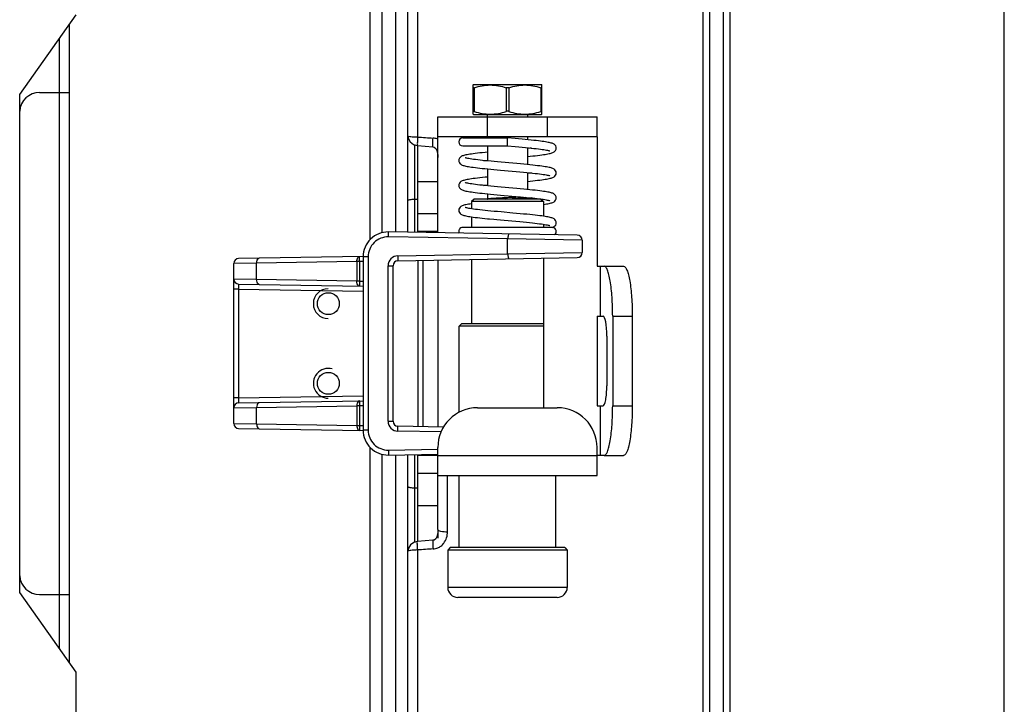
# Model space of a CAD drawing. Units: millimetres. Extents: x -312 to 1776, y -15 to 1407.
# Drawn here: x 561 to 640, y 1075 to 1130 of the extents above; entities that cross this region are included whole.
import ezdxf

# ---------------------------------------------------------------- set-up
doc = ezdxf.new("R2010")
doc.units = ezdxf.units.MM
doc.header["$LTSCALE"] = 108.9
doc.layers.get('0').update_dxf_attribs({"linetype": 'CONTINUOUS'})
doc.layers.add('02___PRT_ALL_AXES', color=7, linetype='CONTINUOUS')

msp = doc.modelspace()

# ---------------------------------------------------------------- linework, layer by layer
at = {"linetype": 'Continuous'}
for p, q in [((592.573, 1121.069), (592.573, 1174.388)), ((639.707, 1034.33), (639.707, 1174.6)), ((591.789, 1113.415), (591.789, 1173.546)), ((617.654, 1167.898), (617.654, 1041.057)), ((588.749, 1112.825), (588.749, 1167.478)), ((589.709, 1113.377), (589.709, 1167.478)), ((590.829, 1113.432), (590.829, 1167.478)), ((617.12, 1167.707), (617.12, 1058.76)), ((615.476, 1166.602), (615.476, 1042.353)), ((616.015, 1166.794), (616.015, 1042.161)), ((560.605, 1124.478), (565.131, 1130.878)), ((564.589, 1078.844), (564.589, 1130.112)), ((563.789, 1079.975), (563.789, 1128.98)), ((560.605, 1084.478), (560.605, 1124.478)), ((562.189, 1124.641), (564.589, 1124.641)), ((594.189, 1121.078), (594.189, 1122.678)), ((594.189, 1122.678), (606.989, 1122.678)), ((598.189, 1120.998), (598.189, 1122.878)), ((601.389, 1122.878), (601.389, 1122.678)), ((602.989, 1121.078), (602.989, 1122.678)), ((606.989, 1121.078), (606.989, 1122.678)), ((594.189, 1113.373), (594.189, 1121.078)), ((606.989, 1121.078), (594.189, 1121.078)), ((601.389, 1121.078), (601.389, 1120.851)), ((606.989, 1121.078), (606.989, 1110.678)), ((592.33, 1113.405), (592.33, 1120.381)), ((592.545, 1120.381), (593.782, 1120.292)), ((592.589, 1113.401), (592.589, 1120.381)), ((596.189, 1120.998), (599.789, 1120.998)), ((596.189, 1120.358), (599.789, 1120.358)), ((598.189, 1120.358), (598.189, 1119.145)), ((599.789, 1120.358), (599.789, 1120.998)), ((601.389, 1120.211), (601.389, 1118.851)), ((598.189, 1118.504), (598.189, 1117.145)), ((601.389, 1118.211), (601.389, 1116.851)), ((592.589, 1117.485), (594.189, 1117.485)), ((598.189, 1116.504), (598.189, 1116.092)), ((592.33, 1116.073), (592.589, 1116.075)), ((597.109, 1116.078), (596.909, 1115.878)), ((602.669, 1115.878), (596.909, 1115.878)), ((602.469, 1116.078), (597.109, 1116.078)), ((598.189, 1116.092), (598.189, 1116.094)), ((598.192, 1116.087), (598.189, 1116.092)), ((598.192, 1116.087), (598.201, 1116.078)), ((599.588, 1116.078), (599.774, 1116.09)), ((599.774, 1116.09), (599.788, 1116.091)), ((601.063, 1116.243), (601.327, 1116.217)), ((602.357, 1116.104), (602.513, 1116.083)), ((602.469, 1116.078), (602.669, 1115.878)), ((594.189, 1114.888), (592.589, 1114.888)), ((598.342, 1114.489), (598.677, 1114.458)), ((605.393, 1113.177), (590.224, 1113.442)), ((594.189, 1113.478), (592.589, 1113.478)), ((603.389, 1113.798), (596.193, 1113.798)), ((603.383, 1113.798), (603.422, 1113.812)), ((599.789, 1112.875), (590.224, 1113.042)), ((599.789, 1111.68), (599.789, 1112.875)), ((605.786, 1112.777), (599.789, 1112.875)), ((605.786, 1112.777), (605.786, 1111.778)), ((590.982, 1111.526), (599.789, 1111.68)), ((599.789, 1111.68), (605.786, 1111.778)), ((579.633, 1110.932), (577.789, 1110.903)), ((577.789, 1098.052), (577.789, 1110.903)), ((588.19, 1111.478), (578.182, 1111.303)), ((587.683, 1111.073), (579.633, 1110.932)), ((579.633, 1109.623), (579.633, 1110.932)), ((587.683, 1111.073), (587.683, 1109.483)), ((587.891, 1111.073), (587.683, 1111.073)), ((588.189, 1111.078), (587.891, 1111.073)), ((587.891, 1111.073), (587.891, 1109.483)), ((588.189, 1111.442), (588.189, 1097.513)), ((588.596, 1111.442), (588.189, 1111.442)), ((588.596, 1111.442), (588.596, 1097.513)), ((590.982, 1111.126), (605.393, 1111.378)), ((592.596, 1111.155), (592.596, 1097.801)), ((592.989, 1111.161), (592.989, 1097.794)), ((594.189, 1111.182), (594.189, 1097.773)), ((590.196, 1098.229), (590.196, 1110.727)), ((590.196, 1110.727), (590.589, 1110.727)), ((590.589, 1098.229), (590.589, 1110.727)), ((606.989, 1110.678), (607.545, 1110.678)), ((607.271, 1106.678), (607.271, 1110.678)), ((607.545, 1110.678), (609.121, 1110.678)), ((579.633, 1109.623), (577.789, 1109.652)), ((578.182, 1109.252), (588.189, 1109.078)), ((587.683, 1109.483), (579.633, 1109.623)), ((587.891, 1109.483), (587.683, 1109.483)), ((587.891, 1109.483), (588.189, 1109.478)), ((578.182, 1108.852), (577.789, 1108.852)), ((578.182, 1108.852), (578.182, 1100.103)), ((578.182, 1108.852), (588.189, 1108.678)), ((596.109, 1106.078), (595.909, 1105.878)), ((596.109, 1106.078), (602.709, 1106.078)), ((602.709, 1099.318), (602.709, 1106.078)), ((606.989, 1106.678), (606.989, 1099.478)), ((606.989, 1106.678), (607.483, 1106.678)), ((608.239, 1106.678), (608.239, 1099.478)), ((608.239, 1106.678), (609.815, 1106.678)), ((609.815, 1106.678), (609.815, 1099.478)), ((595.909, 1098.939), (595.909, 1105.878)), ((602.709, 1105.878), (595.909, 1105.878)), ((607.765, 1105.078), (607.765, 1101.078)), ((578.182, 1100.103), (577.789, 1100.103)), ((578.182, 1100.103), (588.189, 1100.278)), ((578.182, 1099.703), (588.189, 1099.878)), ((577.789, 1099.303), (579.633, 1099.332)), ((579.633, 1099.332), (587.683, 1099.473)), ((579.633, 1098.023), (579.633, 1099.332)), ((587.683, 1099.473), (587.683, 1097.883)), ((587.891, 1099.473), (587.683, 1099.473)), ((588.189, 1099.478), (587.891, 1099.473)), ((587.891, 1099.473), (587.891, 1097.883)), ((597.389, 1099.318), (603.789, 1099.318)), ((606.989, 1099.478), (607.483, 1099.478)), ((607.271, 1095.478), (607.271, 1099.478)), ((608.239, 1099.478), (609.815, 1099.478)), ((590.196, 1098.229), (590.589, 1098.229)), ((577.789, 1098.052), (579.633, 1098.023)), ((578.182, 1097.652), (588.19, 1097.478)), ((579.633, 1098.023), (587.683, 1097.883)), ((587.683, 1097.883), (587.891, 1097.883)), ((587.891, 1097.883), (588.189, 1097.878)), ((588.596, 1097.513), (588.189, 1097.513)), ((594.654, 1097.765), (590.982, 1097.829)), ((594.473, 1097.368), (590.982, 1097.429)), ((588.749, 1041.478), (588.749, 1096.132)), ((590.224, 1095.913), (594.192, 1095.982)), ((594.189, 1089.523), (594.189, 1096.118)), ((606.989, 1093.878), (606.989, 1096.118)), ((589.709, 1041.478), (589.709, 1095.58)), ((590.224, 1095.513), (594.187, 1095.582)), ((590.829, 1041.478), (590.829, 1095.524)), ((591.789, 1035.409), (591.789, 1095.541)), ((592.33, 1088.574), (592.33, 1095.55)), ((592.589, 1088.578), (592.589, 1095.554)), ((594.189, 1095.478), (592.589, 1095.478)), ((594.189, 1095.478), (606.989, 1095.478)), ((607.545, 1095.478), (606.989, 1095.478)), ((607.545, 1095.478), (609.121, 1095.478)), ((592.589, 1094.067), (594.189, 1094.067)), ((594.189, 1093.878), (606.989, 1093.878)), ((594.973, 1089.357), (594.973, 1093.878)), ((595.909, 1088.078), (595.909, 1093.878)), ((603.669, 1088.078), (603.669, 1093.878)), ((592.33, 1092.882), (592.589, 1092.881)), ((592.589, 1091.47), (594.189, 1091.47)), ((593.782, 1088.663), (592.545, 1088.574)), ((594.189, 1089.372), (594.189, 1088.823)), ((592.573, 1034.567), (592.573, 1087.887)), ((595.189, 1088.078), (594.989, 1087.878)), ((604.589, 1087.878), (594.989, 1087.878)), ((604.389, 1088.078), (595.189, 1088.078)), ((604.389, 1088.078), (604.589, 1087.878)), ((604.589, 1084.878), (594.989, 1084.878)), ((565.131, 1078.078), (560.605, 1084.478)), ((562.189, 1084.314), (564.589, 1084.314)), ((603.789, 1084.078), (595.789, 1084.078)), ((565.131, 1026.964), (565.131, 1078.078))]:
    msp.add_line(p, q, dxfattribs=at)
for points in [[(591.789, 1121.151), (591.814, 1120.967), (591.968, 1120.674), (592.225, 1120.47), (592.542, 1120.381)], [(593.782, 1120.292), (593.907, 1120.259), (594.034, 1120.146), (594.119, 1119.978), (594.166, 1119.785), (594.186, 1119.577), (594.189, 1119.432)], [(603.709, 1120.178), (603.699, 1120.26), (603.659, 1120.357), (603.603, 1120.43), (603.542, 1120.48), (603.484, 1120.515), (603.427, 1120.541), (603.366, 1120.564), (603.301, 1120.584), (603.229, 1120.603), (603.148, 1120.622), (603.058, 1120.64), (602.958, 1120.659), (602.845, 1120.678), (602.721, 1120.697), (602.584, 1120.717), (602.433, 1120.736), (602.268, 1120.757), (602.088, 1120.778), (601.894, 1120.799), (601.683, 1120.822), (601.457, 1120.845), (601.215, 1120.868), (600.956, 1120.893), (600.681, 1120.918), (600.391, 1120.944), (599.789, 1120.998)], [(599.789, 1120.358), (600.401, 1120.303), (600.695, 1120.277), (600.973, 1120.251), (601.233, 1120.226), (601.476, 1120.202), (601.701, 1120.179), (601.909, 1120.157), (602.099, 1120.135), (602.274, 1120.114), (602.432, 1120.094), (602.575, 1120.074), (602.703, 1120.055), (602.816, 1120.037), (602.915, 1120.019), (602.998, 1120.002), (603.067, 1119.986), (603.121, 1119.972), (603.161, 1119.96), (603.184, 1119.952), (603.187, 1119.951)], [(598.189, 1119.851), (597.983, 1119.831), (597.763, 1119.808), (597.559, 1119.786), (597.371, 1119.764), (597.197, 1119.743), (597.039, 1119.723), (596.895, 1119.702), (596.764, 1119.683), (596.647, 1119.664), (596.541, 1119.644), (596.447, 1119.626), (596.363, 1119.607), (596.288, 1119.587), (596.221, 1119.567), (596.159, 1119.544), (596.1, 1119.518), (596.041, 1119.483), (595.979, 1119.433), (595.921, 1119.361), (595.88, 1119.262), (595.869, 1119.178)], [(601.714, 1120.178), (601.58, 1120.164), (601.389, 1120.145)], [(601.389, 1119.504), (601.599, 1119.525), (601.811, 1119.547), (602.011, 1119.569), (602.198, 1119.59), (602.373, 1119.611), (602.534, 1119.632), (602.68, 1119.652), (602.813, 1119.672), (602.931, 1119.692), (603.037, 1119.711), (603.132, 1119.73), (603.215, 1119.749), (603.29, 1119.768), (603.358, 1119.789), (603.42, 1119.811), (603.479, 1119.838), (603.539, 1119.873), (603.6, 1119.923), (603.658, 1119.996), (603.699, 1120.095), (603.709, 1120.178)], [(595.869, 1119.178), (595.879, 1119.095), (595.92, 1118.996), (595.978, 1118.923), (596.04, 1118.873), (596.099, 1118.838), (596.158, 1118.811), (596.22, 1118.789), (596.288, 1118.768), (596.363, 1118.749), (596.446, 1118.73), (596.541, 1118.711), (596.646, 1118.692), (596.765, 1118.672), (596.897, 1118.653), (597.043, 1118.632), (597.204, 1118.612), (597.378, 1118.59), (597.566, 1118.569), (597.765, 1118.547), (597.977, 1118.525), (598.202, 1118.503), (598.439, 1118.48), (598.691, 1118.456), (598.956, 1118.432), (599.236, 1118.407), (600.156, 1118.325)], [(600.226, 1118.959), (599.288, 1119.042), (598.998, 1119.068), (598.725, 1119.093), (598.466, 1119.118), (598.224, 1119.141), (597.995, 1119.164), (597.781, 1119.187), (597.58, 1119.209), (597.393, 1119.23), (597.221, 1119.252), (597.065, 1119.273), (596.925, 1119.293), (596.801, 1119.312), (596.694, 1119.331), (596.603, 1119.348), (596.528, 1119.365), (596.468, 1119.38), (596.424, 1119.393), (596.397, 1119.403), (596.395, 1119.403)], [(597.865, 1119.178), (598.001, 1119.192), (598.189, 1119.211)], [(603.709, 1118.178), (603.699, 1118.262), (603.657, 1118.361), (603.599, 1118.433), (603.538, 1118.483), (603.479, 1118.518), (603.42, 1118.544), (603.358, 1118.567), (603.29, 1118.587), (603.215, 1118.607), (603.131, 1118.626), (603.037, 1118.645), (602.931, 1118.664), (602.814, 1118.683), (602.683, 1118.703), (602.538, 1118.723), (602.38, 1118.743), (602.206, 1118.764), (602.017, 1118.786), (601.813, 1118.808), (601.593, 1118.831), (601.356, 1118.855), (601.101, 1118.879), (600.826, 1118.905), (600.533, 1118.931), (600.226, 1118.959)], [(600.156, 1118.325), (600.476, 1118.297), (600.784, 1118.269), (601.071, 1118.242), (601.334, 1118.216), (601.575, 1118.192), (601.797, 1118.169), (602.001, 1118.146), (602.189, 1118.125), (602.36, 1118.103), (602.515, 1118.083), (602.654, 1118.063), (602.777, 1118.043), (602.883, 1118.025), (602.974, 1118.007), (603.05, 1117.991), (603.11, 1117.976), (603.154, 1117.963), (603.181, 1117.953), (603.183, 1117.952)], [(601.713, 1118.178), (601.586, 1118.164), (601.389, 1118.145)], [(601.389, 1117.504), (601.604, 1117.526), (601.815, 1117.548), (602.015, 1117.569), (602.202, 1117.591), (602.376, 1117.612), (602.537, 1117.632), (602.683, 1117.653), (602.815, 1117.673), (602.933, 1117.692), (603.038, 1117.711), (603.132, 1117.73), (603.216, 1117.749), (603.291, 1117.768), (603.358, 1117.789), (603.42, 1117.811), (603.479, 1117.838), (603.539, 1117.873), (603.6, 1117.923), (603.658, 1117.996), (603.699, 1118.095), (603.709, 1118.178)], [(598.189, 1117.851), (597.988, 1117.831), (597.767, 1117.808), (597.563, 1117.786), (597.374, 1117.764), (597.2, 1117.743), (597.041, 1117.723), (596.897, 1117.703), (596.766, 1117.683), (596.648, 1117.664), (596.542, 1117.645), (596.448, 1117.626), (596.364, 1117.607), (596.289, 1117.587), (596.221, 1117.567), (596.159, 1117.544), (596.1, 1117.518), (596.041, 1117.483), (595.979, 1117.433), (595.921, 1117.361), (595.88, 1117.262), (595.869, 1117.178)], [(595.869, 1117.178), (595.879, 1117.095), (595.92, 1116.996), (595.978, 1116.923), (596.04, 1116.873), (596.099, 1116.838), (596.158, 1116.811), (596.22, 1116.789), (596.287, 1116.768), (596.362, 1116.749), (596.446, 1116.73), (596.54, 1116.711), (596.645, 1116.692), (596.763, 1116.673), (596.895, 1116.653), (597.04, 1116.633), (597.2, 1116.612), (597.374, 1116.591), (597.561, 1116.569), (597.761, 1116.548), (597.972, 1116.526), (598.196, 1116.503), (598.433, 1116.481), (598.684, 1116.457), (598.949, 1116.433), (599.228, 1116.408), (600.147, 1116.326)], [(600.217, 1116.96), (599.279, 1117.043), (598.99, 1117.069), (598.717, 1117.094), (598.46, 1117.118), (598.218, 1117.142), (597.99, 1117.165), (597.776, 1117.187), (597.575, 1117.209), (597.389, 1117.231), (597.218, 1117.252), (597.062, 1117.273), (596.922, 1117.293), (596.799, 1117.312), (596.693, 1117.331), (596.602, 1117.349), (596.527, 1117.365), (596.468, 1117.38), (596.424, 1117.393), (596.397, 1117.403), (596.395, 1117.403)], [(597.865, 1117.178), (598.006, 1117.192), (598.189, 1117.211)], [(600.147, 1116.326), (600.466, 1116.298), (600.775, 1116.269), (601.063, 1116.243)], [(603.709, 1116.178), (603.699, 1116.262), (603.657, 1116.361), (603.599, 1116.433), (603.538, 1116.483), (603.478, 1116.518), (603.419, 1116.544), (603.357, 1116.567), (603.29, 1116.587), (603.215, 1116.607), (603.13, 1116.626), (603.036, 1116.645), (602.93, 1116.664), (602.812, 1116.683), (602.681, 1116.703), (602.536, 1116.723), (602.377, 1116.744), (602.203, 1116.765), (602.014, 1116.786), (601.809, 1116.809), (601.588, 1116.831), (601.35, 1116.855), (601.094, 1116.88), (600.818, 1116.905), (600.525, 1116.932), (600.217, 1116.96)], [(596.909, 1115.704), (596.898, 1115.703), (596.767, 1115.683), (596.649, 1115.664), (596.543, 1115.645), (596.448, 1115.626), (596.364, 1115.607), (596.289, 1115.587), (596.221, 1115.567), (596.159, 1115.544), (596.1, 1115.518), (596.041, 1115.483), (595.979, 1115.433), (595.921, 1115.361), (595.88, 1115.262), (595.869, 1115.178)], [(601.283, 1116.078), (601.274, 1116.102), (601.273, 1116.156), (601.29, 1116.204), (601.301, 1116.22)], [(601.713, 1116.178), (601.591, 1116.165), (601.364, 1116.142), (601.273, 1116.133)], [(601.327, 1116.217), (601.569, 1116.193), (601.792, 1116.169), (601.997, 1116.147), (602.185, 1116.125), (602.357, 1116.104)], [(602.513, 1116.083), (602.652, 1116.063), (602.775, 1116.044), (602.882, 1116.025), (602.973, 1116.007), (603.049, 1115.991), (603.109, 1115.976), (603.153, 1115.963), (603.181, 1115.953), (603.183, 1115.952)], [(602.669, 1115.651), (602.685, 1115.653), (602.816, 1115.673), (602.934, 1115.692), (603.039, 1115.711), (603.133, 1115.73), (603.217, 1115.749), (603.291, 1115.768), (603.359, 1115.789), (603.421, 1115.811), (603.48, 1115.838), (603.539, 1115.873), (603.6, 1115.923), (603.658, 1115.996), (603.699, 1116.095), (603.709, 1116.178)], [(595.869, 1115.178), (595.879, 1115.095), (595.92, 1114.996), (595.978, 1114.923), (596.04, 1114.873), (596.099, 1114.838), (596.158, 1114.811), (596.22, 1114.789), (596.287, 1114.769), (596.361, 1114.749), (596.445, 1114.73), (596.538, 1114.711), (596.643, 1114.692), (596.761, 1114.673), (596.892, 1114.653), (597.037, 1114.633), (597.197, 1114.612), (597.37, 1114.591), (597.557, 1114.57), (597.756, 1114.548), (597.967, 1114.526), (598.191, 1114.504), (598.342, 1114.489)], [(598.453, 1115.119), (598.211, 1115.142), (597.984, 1115.165), (597.771, 1115.188), (597.571, 1115.21), (597.385, 1115.231), (597.214, 1115.253), (597.059, 1115.273), (596.92, 1115.293), (596.797, 1115.313), (596.691, 1115.331), (596.601, 1115.349), (596.527, 1115.365), (596.467, 1115.38), (596.424, 1115.393), (596.397, 1115.403), (596.395, 1115.403)], [(600.208, 1114.96), (599.27, 1115.044), (598.982, 1115.07), (598.71, 1115.095), (598.453, 1115.119)], [(603.709, 1114.178), (603.699, 1114.262), (603.657, 1114.36), (603.599, 1114.433), (603.538, 1114.483), (603.478, 1114.518), (603.419, 1114.545), (603.357, 1114.567), (603.289, 1114.587), (603.214, 1114.607), (603.13, 1114.626), (603.035, 1114.645), (602.929, 1114.664), (602.811, 1114.683), (602.679, 1114.703), (602.534, 1114.723), (602.374, 1114.744), (602.2, 1114.765), (602.01, 1114.787), (601.805, 1114.809), (601.583, 1114.832), (601.344, 1114.856), (601.087, 1114.88), (600.811, 1114.906), (600.516, 1114.933), (600.208, 1114.96)], [(598.677, 1114.458), (598.942, 1114.433), (599.22, 1114.408), (600.137, 1114.327)], [(600.137, 1114.327), (600.457, 1114.298), (600.766, 1114.27), (601.056, 1114.243)], [(601.056, 1114.243), (601.321, 1114.218), (601.564, 1114.193), (601.787, 1114.17), (601.993, 1114.147), (602.182, 1114.125), (602.354, 1114.104), (602.51, 1114.083), (602.65, 1114.063), (602.773, 1114.044), (602.881, 1114.025), (602.972, 1114.008), (603.048, 1113.991), (603.109, 1113.976), (603.153, 1113.963), (603.181, 1113.953), (603.183, 1113.952)], [(603.422, 1113.812), (603.48, 1113.839), (603.54, 1113.873), (603.601, 1113.924), (603.659, 1113.997), (603.699, 1114.095), (603.709, 1114.178)], [(594.189, 1089.523), (594.184, 1089.341), (594.161, 1089.14), (594.11, 1088.954), (594.019, 1088.791), (593.884, 1088.686), (593.782, 1088.663)], [(592.545, 1088.574), (592.256, 1088.5), (591.992, 1088.309), (591.824, 1088.024), (591.789, 1087.804)]]:
    msp.add_lwpolyline(points, dxfattribs=at)
for centre, radius, start, end in [((562.189, 1123.041), 1.6, 90, 176.21901), ((593.789, 1119.906), 1.068, 67.92962, 70.60022), ((596.189, 1120.678), 0.32, 90, 270), ((590.189, 1111.442), 2, 89, 180), ((596.189, 1113.478), 0.32, 90, 205.06719), ((603.389, 1113.478), 0.32, 302.1263, 90), ((605.386, 1112.777), 0.4, 0, 89), ((590.196, 1111.442), 1.6, 89.00001, 179.99999), ((605.386, 1111.778), 0.4, 271, 0), ((578.189, 1110.903), 0.4, 90.99999, 179.99934), ((590.996, 1110.726), 0.8, 91.0018, 179.99798), ((590.989, 1110.727), 0.4, 91, 180), ((578.189, 1109.652), 0.4, 179.99656, 268.99994), ((585.389, 1107.678), 1.2, 90, 270), ((585.389, 1101.278), 1.2, 75, 270), ((578.189, 1099.303), 0.4, 91, 180), ((597.389, 1096.118), 3.2, 90, 180), ((603.789, 1096.118), 3.2, 0, 90), ((590.996, 1098.229), 0.8, 180.0018, 268.99797), ((590.989, 1098.229), 0.4, 180, 269), ((578.189, 1098.052), 0.4, 180, 268.99993), ((590.189, 1097.513), 2, 180, 271), ((590.196, 1097.513), 1.6, 180.00001, 270.99999), ((562.189, 1085.914), 1.6, 183.78099, 270), ((595.789, 1084.878), 0.8, 180, 270), ((603.789, 1084.878), 0.8, 270, 0)]:
    msp.add_arc(centre, radius, start, end, dxfattribs=at)
for centre, start_param, end_param in [((607.483, 1105.078), -1.570796, 0), ((607.483, 1101.078), -3.141593, -1.570796)]:
    msp.add_ellipse(centre, major_axis=(0, 1.6), ratio=0.176327, start_param=start_param, end_param=end_param, dxfattribs=at)
for points, knots in [([(591.789, 1121.151), (591.789, 1121.131), (591.903, 1121.13), (592.028, 1121.093), (592.288, 1121.08), (592.47, 1121.07), (592.573, 1121.069)], [0, 0, 0, 0, 0.077781, 0.288642, 0.610443, 1, 1, 1, 1]), ([(592.573, 1121.069), (592.57, 1121.024), (592.557, 1120.855), (592.547, 1120.687), (592.542, 1120.563)], [0, 0, 0, 0, 0.265842, 1, 1, 1, 1]), ([(592.542, 1120.563), (592.541, 1120.518), (592.555, 1120.478), (592.529, 1120.382), (592.545, 1120.381)], [0, 0, 0, 0, 0.736075, 1, 1, 1, 1]), ([(593.782, 1120.292), (593.777, 1120.293), (593.78, 1120.321), (593.775, 1120.354), (593.778, 1120.425), (593.781, 1120.549), (593.797, 1120.738), (593.798, 1120.897), (593.811, 1120.979)], [0, 0, 0, 0, 0.021711, 0.082584, 0.180183, 0.30971, 0.637075, 1, 1, 1, 1]), ([(591.789, 1115.97), (591.789, 1115.989), (591.856, 1116.024), (592.024, 1116.059), (592.201, 1116.072), (592.33, 1116.073)], [0, 0, 0, 0, 0.09992, 0.315293, 1, 1, 1, 1]), ([(598.189, 1116.094), (598.19, 1116.095), (598.192, 1116.099), (598.197, 1116.101), (598.2, 1116.103)], [0, 0, 0, 0, 0.177597, 1, 1, 1, 1]), ([(598.2, 1116.103), (598.201, 1116.103), (598.207, 1116.106), (598.212, 1116.107), (598.216, 1116.109)], [0, 0, 0, 0, 0.214715, 1, 1, 1, 1]), ([(598.216, 1116.109), (598.24, 1116.116), (598.305, 1116.127), (598.422, 1116.141), (598.581, 1116.154), (598.86, 1116.173), (599.267, 1116.195), (599.608, 1116.211), (599.789, 1116.219)], [0, 0, 0, 0, 0.047799, 0.12371, 0.225697, 0.350793, 0.654891, 1, 1, 1, 1]), ([(599.788, 1116.091), (599.957, 1116.102), (600.275, 1116.122), (600.655, 1116.149), (600.919, 1116.172), (601.072, 1116.188), (601.189, 1116.203), (601.254, 1116.215), (601.279, 1116.222)], [0, 0, 0, 0, 0.338128, 0.638799, 0.764042, 0.867701, 0.946993, 1, 1, 1, 1]), ([(599.789, 1116.219), (599.883, 1116.223), (600.228, 1116.238), (600.573, 1116.252), (600.825, 1116.265)], [0, 0, 0, 0, 0.270451, 1, 1, 1, 1]), ([(590.224, 1113.042), (590.225, 1113.093), (590.226, 1113.167), (590.227, 1113.261), (590.227, 1113.322), (590.226, 1113.37), (590.228, 1113.409), (590.223, 1113.426), (590.227, 1113.442), (590.224, 1113.442)], [0, 0, 0, 0, 0.38252, 0.555397, 0.706801, 0.831043, 0.923531, 0.980442, 1, 1, 1, 1]), ([(599.894, 1113.273), (599.889, 1113.273), (599.879, 1113.263), (599.863, 1113.224), (599.841, 1113.143), (599.816, 1113.021), (599.799, 1112.926), (599.789, 1112.875)], [0, 0, 0, 0, 0.032319, 0.09357, 0.309785, 0.627122, 1, 1, 1, 1]), ([(599.789, 1111.68), (599.799, 1111.629), (599.816, 1111.535), (599.841, 1111.412), (599.863, 1111.331), (599.879, 1111.293), (599.889, 1111.282), (599.894, 1111.282)], [0, 0, 0, 0, 0.372878, 0.690215, 0.90643, 0.967681, 1, 1, 1, 1]), ([(579.633, 1110.932), (579.632, 1110.983), (579.641, 1111.129), (579.737, 1111.33), (579.842, 1111.332)], [0, 0, 0, 0, 0.326822, 1, 1, 1, 1]), ([(587.683, 1111.073), (587.682, 1111.124), (587.691, 1111.269), (587.786, 1111.471), (587.891, 1111.472)], [0, 0, 0, 0, 0.326856, 1, 1, 1, 1]), ([(587.891, 1111.073), (587.89, 1111.124), (587.889, 1111.198), (587.889, 1111.292), (587.888, 1111.352), (587.889, 1111.4), (587.887, 1111.439), (587.892, 1111.456), (587.889, 1111.472), (587.891, 1111.472)], [0, 0, 0, 0, 0.38256, 0.555337, 0.706766, 0.83112, 0.92352, 0.980474, 1, 1, 1, 1]), ([(590.982, 1111.526), (590.983, 1111.475), (590.984, 1111.401), (590.985, 1111.307), (590.985, 1111.247), (590.984, 1111.199), (590.986, 1111.16), (590.981, 1111.143), (590.985, 1111.126), (590.982, 1111.126)], [0, 0, 0, 0, 0.38252, 0.555397, 0.706801, 0.831043, 0.923531, 0.980442, 1, 1, 1, 1]), ([(608.239, 1106.678), (608.239, 1107.188), (608.209, 1108.134), (608.092, 1109.246), (607.949, 1109.966), (607.832, 1110.337), (607.722, 1110.58), (607.597, 1110.678), (607.545, 1110.678)], [0, 0, 0, 0, 0.368812, 0.683339, 0.805762, 0.899333, 0.962496, 1, 1, 1, 1]), ([(609.121, 1110.678), (609.172, 1110.678), (609.297, 1110.58), (609.407, 1110.337), (609.525, 1109.966), (609.668, 1109.246), (609.785, 1108.134), (609.815, 1107.188), (609.815, 1106.678)], [0, 0, 0, 0, 0.037504, 0.100667, 0.194238, 0.316661, 0.631188, 1, 1, 1, 1]), ([(578.182, 1109.252), (578.18, 1109.252), (578.183, 1109.236), (578.178, 1109.219), (578.18, 1109.18), (578.179, 1109.132), (578.18, 1109.072), (578.18, 1108.978), (578.181, 1108.903), (578.182, 1108.852)], [0, 0, 0, 0, 0.019391, 0.076274, 0.168624, 0.292949, 0.444484, 0.617327, 1, 1, 1, 1]), ([(579.842, 1109.223), (579.813, 1109.224), (579.727, 1109.263), (579.65, 1109.416), (579.632, 1109.549), (579.633, 1109.623)], [0, 0, 0, 0, 0.179915, 0.539747, 1, 1, 1, 1]), ([(587.891, 1109.083), (587.862, 1109.083), (587.776, 1109.123), (587.699, 1109.276), (587.682, 1109.408), (587.683, 1109.483)], [0, 0, 0, 0, 0.179922, 0.539798, 1, 1, 1, 1]), ([(587.891, 1109.483), (587.89, 1109.432), (587.889, 1109.358), (587.889, 1109.264), (587.888, 1109.203), (587.889, 1109.156), (587.887, 1109.116), (587.892, 1109.099), (587.889, 1109.083), (587.891, 1109.083)], [0, 0, 0, 0, 0.382563, 0.55534, 0.706768, 0.831121, 0.92352, 0.980474, 1, 1, 1, 1]), ([(578.182, 1100.103), (578.181, 1100.052), (578.18, 1099.978), (578.18, 1099.884), (578.179, 1099.823), (578.18, 1099.776), (578.178, 1099.736), (578.183, 1099.719), (578.18, 1099.703), (578.182, 1099.703)], [0, 0, 0, 0, 0.382673, 0.555516, 0.707051, 0.831376, 0.923725, 0.98061, 1, 1, 1, 1]), ([(579.842, 1099.732), (579.813, 1099.731), (579.727, 1099.692), (579.65, 1099.539), (579.632, 1099.407), (579.633, 1099.332)], [0, 0, 0, 0, 0.179915, 0.539747, 1, 1, 1, 1]), ([(587.891, 1099.872), (587.862, 1099.872), (587.776, 1099.833), (587.699, 1099.68), (587.682, 1099.547), (587.683, 1099.473)], [0, 0, 0, 0, 0.179922, 0.539798, 1, 1, 1, 1]), ([(587.891, 1099.872), (587.889, 1099.872), (587.892, 1099.856), (587.887, 1099.839), (587.889, 1099.8), (587.888, 1099.752), (587.889, 1099.692), (587.889, 1099.598), (587.89, 1099.524), (587.891, 1099.473)], [0, 0, 0, 0, 0.019526, 0.07648, 0.168879, 0.293232, 0.44466, 0.617437, 1, 1, 1, 1]), ([(607.545, 1095.478), (607.597, 1095.478), (607.722, 1095.576), (607.832, 1095.818), (607.949, 1096.189), (608.092, 1096.909), (608.209, 1098.021), (608.239, 1098.967), (608.239, 1099.478)], [0, 0, 0, 0, 0.037504, 0.100667, 0.194238, 0.316661, 0.631188, 1, 1, 1, 1]), ([(609.815, 1099.478), (609.815, 1098.967), (609.785, 1098.021), (609.668, 1096.909), (609.525, 1096.189), (609.407, 1095.818), (609.297, 1095.576), (609.172, 1095.478), (609.121, 1095.478)], [0, 0, 0, 0, 0.368812, 0.683339, 0.805762, 0.899333, 0.962496, 1, 1, 1, 1]), ([(579.633, 1098.023), (579.632, 1097.972), (579.641, 1097.827), (579.737, 1097.625), (579.842, 1097.623)], [0, 0, 0, 0, 0.326822, 1, 1, 1, 1]), ([(587.683, 1097.883), (587.682, 1097.832), (587.691, 1097.686), (587.786, 1097.485), (587.891, 1097.483)], [0, 0, 0, 0, 0.326856, 1, 1, 1, 1]), ([(587.891, 1097.883), (587.89, 1097.832), (587.889, 1097.758), (587.889, 1097.664), (587.888, 1097.603), (587.889, 1097.556), (587.887, 1097.516), (587.892, 1097.499), (587.889, 1097.483), (587.891, 1097.483)], [0, 0, 0, 0, 0.38256, 0.555337, 0.706766, 0.83112, 0.92352, 0.980474, 1, 1, 1, 1]), ([(590.982, 1097.429), (590.983, 1097.48), (590.984, 1097.554), (590.985, 1097.648), (590.985, 1097.708), (590.984, 1097.756), (590.986, 1097.796), (590.981, 1097.813), (590.985, 1097.829), (590.982, 1097.829)], [0, 0, 0, 0, 0.38252, 0.555397, 0.706801, 0.831043, 0.923531, 0.980442, 1, 1, 1, 1]), ([(590.224, 1095.913), (590.225, 1095.862), (590.226, 1095.788), (590.227, 1095.694), (590.227, 1095.634), (590.226, 1095.586), (590.228, 1095.546), (590.223, 1095.529), (590.227, 1095.513), (590.224, 1095.513)], [0, 0, 0, 0, 0.38252, 0.555397, 0.706801, 0.831043, 0.923531, 0.980442, 1, 1, 1, 1]), ([(591.789, 1092.985), (591.789, 1092.967), (591.856, 1092.931), (592.024, 1092.896), (592.201, 1092.883), (592.33, 1092.882)], [0, 0, 0, 0, 0.09992, 0.315293, 1, 1, 1, 1]), ([(594.189, 1089.525), (594.189, 1089.496), (594.281, 1089.436), (594.531, 1089.38), (594.788, 1089.346), (594.973, 1089.357)], [0, 0, 0, 0, 0.105812, 0.32197, 1, 1, 1, 1]), ([(593.782, 1088.663), (593.777, 1088.663), (593.78, 1088.634), (593.775, 1088.602), (593.778, 1088.531), (593.781, 1088.406), (593.797, 1088.217), (593.798, 1088.058), (593.811, 1087.976)], [0, 0, 0, 0, 0.021773, 0.082689, 0.180311, 0.309839, 0.637153, 1, 1, 1, 1]), ([(594.437, 1088.201), (594.525, 1088.268), (594.829, 1088.581), (594.974, 1089.033), (594.973, 1089.357)], [0, 0, 0, 0, 0.253831, 1, 1, 1, 1]), ([(592.573, 1087.887), (592.471, 1087.885), (592.288, 1087.875), (592.028, 1087.862), (591.903, 1087.826), (591.79, 1087.825), (591.789, 1087.804)], [0, 0, 0, 0, 0.388858, 0.710749, 0.921997, 1, 1, 1, 1]), ([(592.542, 1088.393), (592.541, 1088.437), (592.555, 1088.478), (592.529, 1088.573), (592.545, 1088.574)], [0, 0, 0, 0, 0.735974, 1, 1, 1, 1]), ([(592.573, 1087.887), (592.57, 1087.931), (592.557, 1088.1), (592.547, 1088.269), (592.542, 1088.393)], [0, 0, 0, 0, 0.265851, 1, 1, 1, 1])]:
    msp.add_open_spline(points, degree=3, knots=knots, dxfattribs=at)
for points in [[(592.573, 1121.069), (592.986, 1121.039), (593.399, 1121.01), (593.811, 1120.979)], [(593.98, 1120.957), (593.925, 1120.968), (593.868, 1120.975), (593.811, 1120.979)], [(594.144, 1120.913), (594.091, 1120.932), (594.036, 1120.946), (593.98, 1120.957)], [(593.812, 1087.976), (593.399, 1087.946), (592.986, 1087.916), (592.573, 1087.887)], [(593.812, 1087.976), (593.94, 1087.986), (594.07, 1088.012), (594.19, 1088.06)], [(594.19, 1088.06), (594.278, 1088.096), (594.362, 1088.144), (594.437, 1088.201)]]:
    msp.add_open_spline(points, degree=3, dxfattribs=at)
at = {"layer": '02___PRT_ALL_AXES', "linetype": 'Continuous'}
for p, q in [((597.069, 1125.278), (597.018, 1125.248)), ((597.018, 1122.907), (597.018, 1125.248)), ((597.069, 1125.278), (602.509, 1125.278)), ((597.118, 1125.033), (597.118, 1123.122)), ((599.689, 1125.033), (599.689, 1123.122)), ((599.889, 1125.033), (599.889, 1123.122)), ((602.46, 1125.033), (602.46, 1123.122)), ((602.509, 1125.278), (602.56, 1125.248)), ((602.56, 1122.907), (602.56, 1125.248)), ((597.069, 1122.878), (597.018, 1122.907)), ((597.069, 1122.878), (602.509, 1122.878)), ((602.509, 1122.878), (602.56, 1122.907)), ((596.909, 1115.878), (596.909, 1115.295)), ((602.669, 1115.878), (602.669, 1114.704)), ((596.909, 1114.651), (596.909, 1113.798)), ((602.669, 1114.06), (602.669, 1113.798)), ((596.909, 1111.23), (596.909, 1106.078)), ((602.669, 1111.33), (602.669, 1106.078)), ((594.989, 1087.878), (594.989, 1084.878)), ((604.589, 1087.878), (604.589, 1084.878))]:
    msp.add_line(p, q, dxfattribs=at)
for centre in [(585.389, 1107.678), (585.389, 1101.278)]:
    msp.add_circle(centre, 0.88, dxfattribs=at)
for points, knots in [([(597.118, 1125.033), (597.104, 1125.029), (597.08, 1125.022), (597.052, 1125.018), (597.034, 1125.019), (597.023, 1125.022), (597.018, 1125.029), (597.018, 1125.033)], [0, 0, 0, 0, 0.392854, 0.691999, 0.800487, 0.882547, 1, 1, 1, 1]), ([(597.118, 1125.033), (597.326, 1125.099), (597.75, 1125.207), (598.404, 1125.268), (599.057, 1125.207), (599.481, 1125.099), (599.689, 1125.033)], [0, 0, 0, 0, 0.250827, 0.5, 0.749173, 1, 1, 1, 1]), ([(599.889, 1125.033), (599.857, 1125.023), (599.789, 1125.014), (599.721, 1125.023), (599.689, 1125.033)], [0, 0, 0, 0, 0.50001, 1, 1, 1, 1]), ([(599.889, 1125.033), (600.098, 1125.099), (600.521, 1125.207), (601.175, 1125.268), (601.828, 1125.207), (602.252, 1125.099), (602.46, 1125.033)], [0, 0, 0, 0, 0.250827, 0.5, 0.749173, 1, 1, 1, 1]), ([(602.56, 1125.033), (602.56, 1125.029), (602.555, 1125.022), (602.544, 1125.019), (602.527, 1125.018), (602.498, 1125.022), (602.474, 1125.029), (602.46, 1125.033)], [0, 0, 0, 0, 0.117458, 0.199527, 0.30802, 0.607161, 1, 1, 1, 1]), ([(597.118, 1123.122), (597.104, 1123.127), (597.08, 1123.133), (597.052, 1123.138), (597.034, 1123.136), (597.023, 1123.134), (597.018, 1123.127), (597.018, 1123.122)], [0, 0, 0, 0, 0.392854, 0.691999, 0.800487, 0.882547, 1, 1, 1, 1]), ([(597.118, 1123.122), (597.326, 1123.057), (597.75, 1122.948), (598.404, 1122.887), (599.057, 1122.948), (599.481, 1123.057), (599.689, 1123.122)], [0, 0, 0, 0, 0.250827, 0.5, 0.749173, 1, 1, 1, 1]), ([(599.889, 1123.122), (599.857, 1123.133), (599.789, 1123.141), (599.721, 1123.133), (599.689, 1123.122)], [0, 0, 0, 0, 0.50001, 1, 1, 1, 1]), ([(599.889, 1123.122), (600.098, 1123.057), (600.521, 1122.948), (601.175, 1122.887), (601.828, 1122.948), (602.252, 1123.057), (602.46, 1123.122)], [0, 0, 0, 0, 0.250827, 0.5, 0.749173, 1, 1, 1, 1]), ([(602.56, 1123.122), (602.56, 1123.127), (602.555, 1123.134), (602.544, 1123.136), (602.527, 1123.138), (602.498, 1123.133), (602.474, 1123.127), (602.46, 1123.122)], [0, 0, 0, 0, 0.117458, 0.199527, 0.30802, 0.607161, 1, 1, 1, 1])]:
    msp.add_open_spline(points, degree=3, knots=knots, dxfattribs=at)

doc.saveas('drawing.dxf')
